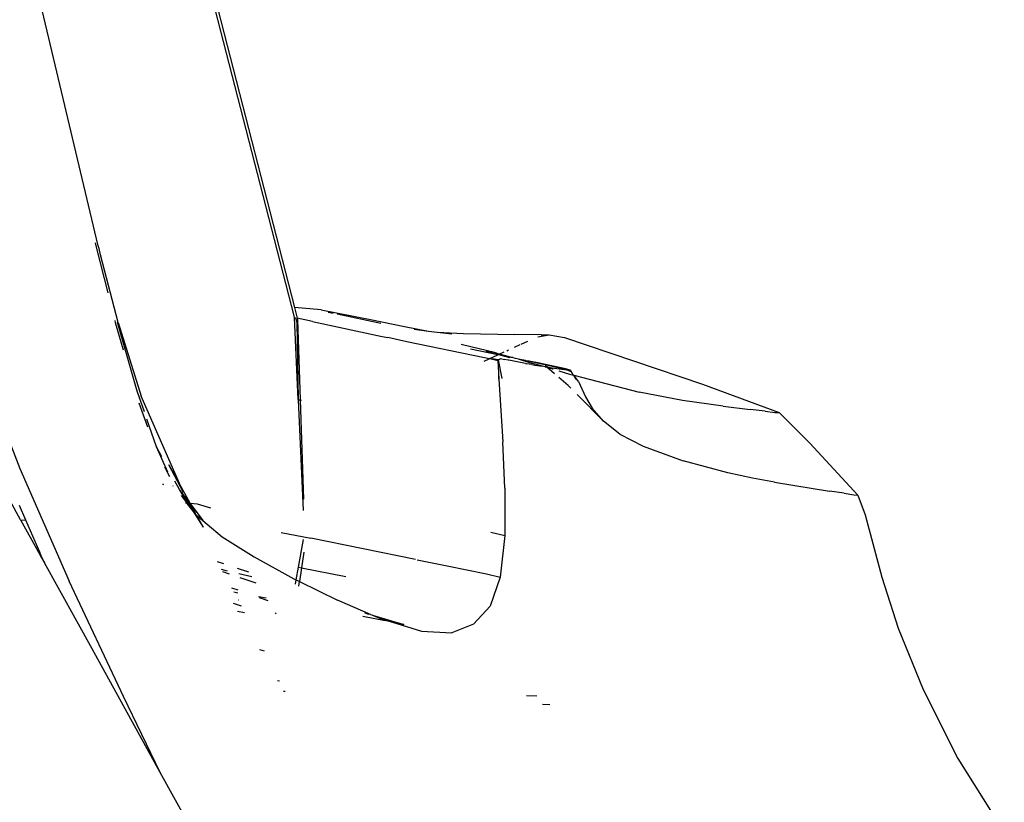
# Model space of a CAD drawing. Units: centimetres. Extents: x 29 to 1004, y -312 to 191.
# Drawn here: x 606 to 617, y -232 to -223 of the extents above; entities that cross this region are included whole.
import ezdxf

# ---------------------------------------------------------------- set-up
doc = ezdxf.new("R2010")
doc.units = ezdxf.units.CM
doc.layers.add('Edges', color=7, linetype='Continuous')

# ---------------------------------------------------------------- blocks, each defined once
blk = doc.blocks.new('ford+ranger ls')
at = {"layer": 'Edges'}
for p, q in [((-267.795, -11.22), (-263.815, 4.193)), ((-265.645, -10.441), (-264.389, -5.147)), ((-266.451, -5.887), (-267.794, -11.116)), ((-265.654, -10.471), (-265.645, -10.441)), ((-265.61, -10.409), (-265.625, -10.471)), ((-265.864, -11.281), (-265.671, -10.538)), ((-265.625, -10.471), (-265.749, -10.956)), ((-265.671, -10.538), (-265.654, -10.471)), ((-268.26, -11.185), (-268.74, -11.287)), ((-268.085, -11.142), (-268.627, -11.246)), ((-268.162, -11.165), (-268.218, -11.177)), ((-268.085, -11.142), (-267.794, -11.116)), ((-267.794, -11.116), (-267.824, -11.232)), ((-268.627, -11.246), (-268.999, -11.325)), ((-267.991, -11.268), (-268.752, -11.432)), ((-267.991, -11.268), (-267.824, -11.232)), ((-267.828, -11.246), (-267.857, -12.126)), ((-267.835, -12.121), (-267.795, -11.226)), ((-267.818, -11.276), (-267.835, -12.121)), ((-267.824, -11.232), (-267.828, -11.246)), ((-267.806, -11.228), (-267.818, -11.276)), ((-267.806, -11.228), (-267.795, -11.226)), ((-267.795, -11.22), (-267.795, -11.226)), ((-265.864, -11.281), (-266.116, -12.085)), ((-266.072, -12.03), (-265.859, -11.291)), ((-265.832, -11.279), (-265.917, -11.578)), ((-265.859, -11.291), (-265.855, -11.275)), ((-265.826, -11.258), (-265.832, -11.279)), ((-270.582, -11.415), (-270.751, -11.442)), ((-270.493, -11.416), (-270.582, -11.415)), ((-270.456, -11.437), (-270.582, -11.415)), ((-270.493, -11.416), (-270.205, -11.41)), ((-269.644, -11.4), (-270.205, -11.41)), ((-269.356, -11.384), (-269.644, -11.4)), ((-269.356, -11.384), (-269.515, -11.403)), ((-269.262, -11.373), (-269.356, -11.384)), ((-268.999, -11.325), (-269.262, -11.373)), ((-269.103, -11.354), (-269.262, -11.373)), ((-270.751, -11.442), (-272.261, -11.955)), ((-270.275, -11.517), (-270.349, -11.483)), ((-270.201, -11.551), (-270.263, -11.522)), ((-269.908, -11.588), (-269.617, -11.521)), ((-269.875, -11.665), (-269.024, -11.49)), ((-269.024, -11.49), (-268.816, -11.445)), ((-268.752, -11.432), (-268.816, -11.445)), ((-270.028, -11.63), (-270.149, -11.662)), ((-270.119, -11.588), (-270.137, -11.58)), ((-270.108, -11.644), (-270.034, -11.627)), ((-270.041, -11.623), (-270.09, -11.601)), ((-270.034, -11.627), (-269.995, -11.612)), ((-270.028, -11.63), (-270.034, -11.627)), ((-270.018, -11.634), (-270.028, -11.63)), ((-270.018, -11.634), (-269.719, -11.571)), ((-270.018, -11.634), (-269.891, -11.593)), ((-269.932, -11.673), (-270.018, -11.634)), ((-269.995, -11.612), (-269.982, -11.609)), ((-269.982, -11.609), (-269.908, -11.588)), ((-270.746, -11.784), (-270.492, -11.728)), ((-270.628, -11.763), (-270.552, -11.747)), ((-270.552, -11.747), (-270.244, -11.682)), ((-270.552, -11.747), (-270.492, -11.728)), ((-270.552, -11.747), (-270.538, -11.754)), ((-270.508, -11.759), (-270.371, -11.72)), ((-270.426, -11.746), (-270.508, -11.759)), ((-270.492, -11.728), (-270.475, -11.724)), ((-270.475, -11.724), (-270.38, -11.705)), ((-270.392, -11.74), (-270.426, -11.746)), ((-270.392, -11.74), (-270.334, -11.731)), ((-270.359, -11.7), (-270.38, -11.705)), ((-270.371, -11.72), (-270.244, -11.682)), ((-270.323, -11.694), (-270.359, -11.7)), ((-270.323, -11.728), (-270.334, -11.731)), ((-270.323, -11.694), (-270.244, -11.682)), ((-270.323, -11.728), (-270.139, -11.692)), ((-270.244, -11.682), (-270.213, -11.675)), ((-270.213, -11.675), (-270.189, -11.666)), ((-270.189, -11.666), (-270.182, -11.664)), ((-270.182, -11.664), (-270.166, -11.662)), ((-270.166, -11.662), (-270.159, -11.66)), ((-270.159, -11.66), (-270.108, -11.644)), ((-270.159, -11.66), (-270.149, -11.662)), ((-270.139, -11.692), (-270.133, -11.691)), ((-270.133, -11.691), (-270.094, -11.683)), ((-270.049, -11.675), (-270.094, -11.683)), ((-270.067, -11.892), (-270.027, -11.687)), ((-270.027, -11.687), (-270.049, -11.675)), ((-270.029, -11.901), (-270.027, -11.687)), ((-270.02, -11.697), (-270.029, -11.901)), ((-270.027, -11.687), (-269.932, -11.673)), ((-269.932, -11.673), (-270.02, -11.697)), ((-269.932, -11.673), (-269.926, -11.676)), ((-269.926, -11.676), (-269.875, -11.665)), ((-269.869, -11.702), (-269.926, -11.676)), ((-270.847, -11.855), (-270.852, -11.856)), ((-270.847, -11.855), (-270.829, -11.826)), ((-270.803, -11.844), (-270.847, -11.855)), ((-270.829, -11.826), (-270.824, -11.819)), ((-270.824, -11.819), (-270.773, -11.797)), ((-270.815, -11.802), (-270.824, -11.819)), ((-270.815, -11.802), (-270.746, -11.784)), ((-270.773, -11.797), (-270.815, -11.802)), ((-270.689, -11.809), (-270.803, -11.844)), ((-270.773, -11.797), (-270.76, -11.792)), ((-270.76, -11.792), (-270.628, -11.763)), ((-270.748, -11.795), (-270.76, -11.792)), ((-270.69, -11.787), (-270.748, -11.795)), ((-270.616, -11.777), (-270.69, -11.787)), ((-270.64, -11.841), (-270.555, -11.769)), ((-270.622, -11.792), (-270.62, -11.787)), ((-270.59, -11.778), (-270.62, -11.787)), ((-270.573, -11.77), (-270.616, -11.777)), ((-270.573, -11.77), (-270.59, -11.778)), ((-270.538, -11.754), (-270.573, -11.77)), ((-270.555, -11.769), (-270.573, -11.77)), ((-270.555, -11.769), (-270.553, -11.767)), ((-270.553, -11.767), (-270.545, -11.766)), ((-270.545, -11.766), (-270.538, -11.754)), ((-270.538, -11.764), (-270.545, -11.766)), ((-270.538, -11.764), (-270.508, -11.759)), ((-270.538, -11.764), (-270.533, -11.767)), ((-264.366, -11.795), (-264.788, -12.878)), ((-272.261, -11.955), (-273.099, -12.266)), ((-270.852, -11.856), (-271.568, -12.041)), ((-270.904, -11.926), (-270.981, -12.094)), ((-270.904, -11.926), (-270.852, -11.856)), ((-270.863, -11.882), (-270.877, -11.905)), ((-270.863, -11.882), (-270.852, -11.856)), ((-270.791, -11.969), (-270.687, -11.881)), ((-270.029, -11.901), (-270.073, -12.586)), ((-272.04, -12.134), (-271.568, -12.041)), ((-271.175, -12.358), (-270.889, -12.068)), ((-270.82, -11.998), (-270.791, -11.969)), ((-266.151, -12.258), (-266.072, -12.03)), ((-272.488, -12.195), (-272.04, -12.134)), ((-270.981, -12.094), (-271.051, -12.216)), ((-267.857, -12.126), (-267.894, -13.212)), ((-267.835, -12.126), (-267.889, -13.336)), ((-267.857, -12.126), (-267.871, -12.129)), ((-267.835, -12.126), (-267.857, -12.126)), ((-267.835, -12.121), (-267.835, -12.126)), ((-266.548, -13.074), (-266.116, -12.085)), ((-266.091, -12.158), (-266.184, -12.42)), ((-273.099, -12.266), (-273.436, -12.599)), ((-273.053, -12.264), (-273.099, -12.266)), ((-272.945, -12.25), (-273.053, -12.264)), ((-272.945, -12.25), (-272.783, -12.232)), ((-272.488, -12.195), (-272.783, -12.232)), ((-271.175, -12.358), (-271.051, -12.216)), ((-271.356, -12.502), (-271.175, -12.358)), ((-266.282, -12.641), (-266.178, -12.337)), ((-271.356, -12.502), (-271.611, -12.632)), ((-273.436, -12.599), (-273.962, -13.169)), ((-270.097, -13.093), (-270.073, -12.586)), ((-271.611, -12.632), (-272.047, -12.792)), ((-266.406, -12.916), (-266.282, -12.641)), ((-266.341, -12.75), (-266.282, -12.641)), ((-272.538, -12.923), (-272.047, -12.792)), ((-264.794, -13.438), (-264.451, -12.819)), ((-272.807, -12.983), (-272.538, -12.923)), ((-266.577, -13.14), (-266.417, -12.837)), ((-266.417, -12.837), (-266.548, -13.074)), ((-266.372, -12.858), (-266.426, -12.966)), ((-264.788, -12.878), (-265.326, -14.11)), ((-273.049, -13.028), (-273.652, -13.124)), ((-273.049, -13.028), (-272.807, -12.983)), ((-266.535, -13.108), (-266.485, -13.016)), ((-273.811, -13.148), (-273.916, -13.164)), ((-273.811, -13.148), (-273.652, -13.124)), ((-270.097, -13.093), (-270.096, -13.611)), ((-266.548, -13.074), (-266.65, -13.26)), ((-266.65, -13.26), (-266.535, -13.108)), ((-266.63, -13.259), (-266.535, -13.108)), ((-266.577, -13.14), (-266.548, -13.074)), ((-266.462, -13.066), (-266.466, -13.067)), ((-266.347, -13.049), (-266.359, -13.051)), ((-266.359, -13.051), (-266.348, -13.052)), ((-273.962, -13.169), (-274.042, -13.383)), ((-273.916, -13.164), (-273.962, -13.169)), ((-266.554, -13.171), (-266.62, -13.258)), ((-266.62, -13.258), (-266.599, -13.256)), ((-266.877, -13.309), (-266.731, -13.266)), ((-266.674, -13.329), (-266.794, -13.52)), ((-266.65, -13.26), (-266.791, -13.445)), ((-266.731, -13.266), (-266.65, -13.26)), ((-266.709, -13.367), (-266.65, -13.26)), ((-266.708, -13.373), (-266.674, -13.329)), ((-266.674, -13.329), (-266.62, -13.258)), ((-266.63, -13.259), (-266.674, -13.329)), ((-266.65, -13.26), (-266.63, -13.259)), ((-266.63, -13.259), (-266.62, -13.258)), ((-264.852, -13.443), (-264.782, -13.283)), ((-274.042, -13.383), (-274.224, -14.065)), ((-266.791, -13.445), (-266.838, -13.487)), ((-266.721, -13.389), (-266.794, -13.52)), ((-266.721, -13.389), (-266.791, -13.445)), ((-266.716, -13.384), (-266.721, -13.389)), ((-266.708, -13.373), (-266.716, -13.384)), ((-266.709, -13.367), (-266.708, -13.373)), ((-265.005, -13.793), (-264.852, -13.443)), ((-264.794, -13.438), (-264.99, -13.792)), ((-264.794, -13.438), (-264.852, -13.443)), ((-269.942, -13.573), (-270.096, -13.611)), ((-267.649, -13.576), (-267.973, -13.639)), ((-266.838, -13.487), (-267.003, -13.626)), ((-270.096, -13.611), (-270.044, -14.064)), ((-269.119, -13.872), (-267.973, -13.639)), ((-267.838, -13.958), (-267.893, -13.652)), ((-267.003, -13.626), (-267.353, -13.844)), ((-267.895, -13.791), (-267.87, -13.964)), ((-265.022, -13.832), (-265.005, -13.793)), ((-264.99, -13.792), (-265.011, -13.829)), ((-264.99, -13.792), (-265.005, -13.793)), ((-269.137, -13.875), (-269.466, -13.941)), ((-267.353, -13.844), (-267.786, -14.083)), ((-266.946, -13.893), (-267.015, -13.916)), ((-265.011, -13.829), (-265.056, -13.91)), ((-265.056, -13.91), (-265.022, -13.832)), ((-265.011, -13.829), (-265.022, -13.832)), ((-269.466, -13.941), (-269.896, -14.028)), ((-267.87, -13.964), (-268.354, -14.057)), ((-267.838, -13.958), (-267.87, -13.964)), ((-267.87, -13.964), (-267.848, -14.113)), ((-267.813, -14.096), (-267.838, -13.958)), ((-267.167, -13.966), (-267.291, -14.007)), ((-267.007, -14.004), (-267.079, -14.029)), ((-267.062, -13.999), (-266.996, -13.983)), ((-265.577, -14.85), (-265.056, -13.91)), ((-274.224, -14.065), (-274.403, -14.624)), ((-269.896, -14.028), (-270.044, -14.064)), ((-270.044, -14.064), (-269.934, -14.382)), ((-267.848, -14.113), (-268.264, -14.317)), ((-267.813, -14.096), (-267.848, -14.113)), ((-267.841, -14.163), (-267.848, -14.113)), ((-267.786, -14.083), (-267.813, -14.096)), ((-267.805, -14.143), (-267.813, -14.096)), ((-267.196, -14.069), (-267.372, -14.128)), ((-267.328, -14.063), (-267.185, -14.029)), ((-265.922, -15.372), (-265.326, -14.11)), ((-267.105, -14.182), (-267.173, -14.206)), ((-268.627, -14.475), (-268.264, -14.317)), ((-267.408, -14.288), (-267.5, -14.32)), ((-267.485, -14.297), (-267.401, -14.282)), ((-267.176, -14.313), (-267.181, -14.315)), ((-267.175, -14.239), (-267.131, -14.23)), ((-269.754, -14.58), (-269.934, -14.382)), ((-267.171, -14.437), (-267.248, -14.453)), ((-267.212, -14.383), (-267.125, -14.352)), ((-268.649, -14.481), (-268.991, -14.583)), ((-268.75, -14.524), (-268.865, -14.559)), ((-268.786, -14.544), (-268.54, -14.497)), ((-268.649, -14.481), (-268.75, -14.524)), ((-268.639, -14.477), (-268.649, -14.481)), ((-268.627, -14.475), (-268.639, -14.477)), ((-268.627, -14.475), (-268.6, -14.469)), ((-268.559, -14.454), (-268.6, -14.469)), ((-267.581, -14.457), (-267.594, -14.462)), ((-274.403, -14.624), (-274.675, -15.295)), ((-269.754, -14.58), (-269.515, -14.674)), ((-269.184, -14.656), (-269.515, -14.674)), ((-268.865, -14.559), (-269.184, -14.656)), ((-268.991, -14.583), (-268.865, -14.559)), ((-267.465, -14.876), (-267.414, -14.86)), ((-266.324, -16.202), (-265.577, -14.85)), ((-274.675, -15.295), (-275.055, -16.048)), ((-267.607, -15.197), (-267.63, -15.199)), ((-270.332, -15.359), (-270.445, -15.365)), ((-267.69, -15.316), (-267.675, -15.315)), ((-266.324, -16.202), (-265.922, -15.372)), ((-270.588, -15.462), (-270.51, -15.459)), ((-275.055, -16.048), (-275.563, -16.856)), ((-266.704, -16.89), (-266.324, -16.202))]:
    blk.add_line(p, q, dxfattribs=at)

msp = doc.modelspace()

# ---------------------------------------------------------------- block references
at = {"xscale": -1}
msp.add_blockref('ford+ranger ls', (341.657, -214.993), dxfattribs=at)

doc.saveas('drawing.dxf')
